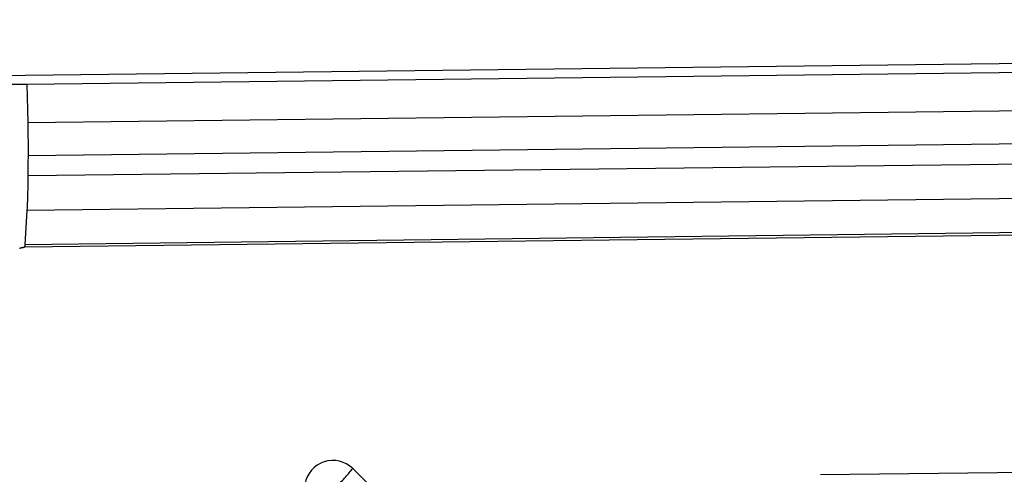
# Model space of a CAD drawing. Extents: x -92 to 166, y -109 to 106.
# Drawn here: x 111 to 122, y 83 to 87 of the extents above; entities that cross this region are included whole.
import ezdxf

# ---------------------------------------------------------------- set-up
doc = ezdxf.new("R2010")
doc.units = 0
doc.header["$MEASUREMENT"] = 0
doc.layers.get('0').update_dxf_attribs({"linetype": 'CONTINUOUS'})
doc.layers.add('1', color=4, linetype='CONTINUOUS')
doc.layers.add('2', color=7, linetype='CONTINUOUS')
doc.styles.add('SANDVIK_STYLE', font='simplex.shx', dxfattribs={"height": 3})
doc.styles.get("Standard").update_dxf_attribs({"font": 'simplex.shx'})
doc.dimstyles.new('SANDVIK_DIM', dxfattribs={"dimscale": 0, "dimtxt": 4.5, "dimasz": 4.57, "dimexe": 5, "dimexo": 0, "dimgap": 2.3, "dimtad": 1, "dimdsep": 46, "dimtxsty": 'SANDVIK_STYLE', "dimcen": 0.09, "dimclrd": 256, "dimclre": 256, "dimclrt": 256, "dimadec": 0, "dimazin": 0, "dimtfac": 1, "dimtofl": 0, "dimtmove": 2, "dimatfit": 3, "dimfxl": 1, "dimtolj": 1, "dimtzin": 0, "dimarcsym": 0})

# ---------------------------------------------------------------- blocks, each defined once
blk = doc.blocks.new('*D1')
blk.add_arc((128, 86.99997), 16, 270.1667, 0)
for points in [[(144, 86.99997), (144.260554, 83.80819), (143.425582, 83.849511)], [(128.046551, 71.000037), (131.195326, 71.583619), (131.239076, 70.748771)]]:
    blk.add_solid(points)
blk.add_text('90%%d', height=3, rotation=45.08335).set_placement((136.357363, 74.845691))
blk = doc.blocks.new('*D2')
for p, q in [((0.000001, 51.700001), (0.000001, 103.418003)), ((128, 88.99997), (128, 103.418003)), ((0.000001, 101.418003), (128, 101.418003))]:
    blk.add_line(p, q)
for points in [[(0.000001, 101.418003), (3.175001, 101.836), (3.175001, 101.000006)], [(128, 101.418003), (124.825, 101.000006), (124.825, 101.836)]]:
    blk.add_solid(points)
blk.add_text('128', height=3).set_placement((61.521053, 102.918003))

msp = doc.modelspace()

# ---------------------------------------------------------------- linework, layer by layer
at = {"layer": '1'}
for p, q in [((110.466551, 86.795429), (125.957762, 86.981397)), ((125.95729, 86.882854), (111.512311, 86.709446)), ((125.965994, 86.469028), (111.521015, 86.29562)), ((125.968902, 86.114639), (111.523923, 85.94123)), ((125.967855, 85.895756), (111.522876, 85.722348)), ((125.956661, 85.523466), (111.511682, 85.350058)), ((125.933518, 85.155754), (111.488539, 84.982346)), ((125.932815, 85.128172), (111.487835, 84.954764)), ((115.021267, 82.570832), (116.342365, 81.271605)), ((123.047537, 82.538125), (120.058921, 82.502247))]:
    msp.add_line(p, q, dxfattribs=at)
for points in [[(111.512311, 86.709446, 0), (111.43758, 86.708549, 0), (111.362849, 86.707652, 0), (111.288119, 86.706755, 0), (111.213388, 86.705858, 0), (111.138657, 86.704961, 0), (111.063925, 86.704063, 0), (110.989193, 86.703165, 0), (110.914461, 86.702267, 0), (110.83973, 86.701369, 0), (110.764999, 86.700472, 0), (110.690269, 86.699576, 0), (110.615541, 86.698681, 0), (110.540811, 86.697785, 0), (110.466079, 86.696876, 0)], [(111.512311, 86.709446, 0), (111.515212, 86.571504, 0), (111.518113, 86.433562, 0), (111.521015, 86.29562, 0)], [(111.521015, 86.29562, 0), (111.521987, 86.244943, 0), (111.522775, 86.194132, 0), (111.523377, 86.143276, 0), (111.523794, 86.092466, 0), (111.524025, 86.041795, 0), (111.524068, 85.991353, 0), (111.523923, 85.94123, 0)], [(111.523923, 85.94123, 0), (111.523574, 85.868269, 0), (111.523225, 85.795308, 0), (111.522876, 85.722348, 0)], [(111.522876, 85.722348, 0), (111.522539, 85.676943, 0), (111.521968, 85.632206, 0), (111.521166, 85.588288, 0), (111.520134, 85.545336, 0), (111.518877, 85.5035, 0), (111.517396, 85.462923, 0), (111.5157, 85.423736, 0), (111.513793, 85.386071, 0), (111.511682, 85.350058, 0)], [(111.511682, 85.350058, 0), (111.503967, 85.227487, 0), (111.496253, 85.104917, 0), (111.488539, 84.982346, 0)], [(111.432948, 84.943665, 0), (111.435226, 84.94457, 0), (111.437519, 84.945439, 0), (111.439826, 84.94627, 0), (111.442145, 84.947063, 0), (111.444477, 84.947819, 0), (111.44682, 84.948537, 0), (111.449175, 84.949216, 0), (111.45154, 84.949857, 0), (111.453915, 84.950459, 0), (111.456299, 84.951023, 0), (111.458691, 84.951548, 0), (111.461092, 84.952033, 0), (111.4635, 84.952479, 0), (111.465914, 84.952886, 0), (111.468334, 84.953253, 0), (111.47076, 84.953581, 0), (111.473191, 84.953869, 0), (111.475625, 84.954118, 0), (111.478063, 84.954327, 0), (111.480504, 84.954496, 0), (111.482946, 84.954625, 0), (111.485391, 84.954715, 0), (111.487835, 84.954764, 0)], [(111.488539, 84.982346, 0), (111.488346, 84.978929, 0), (111.488183, 84.975287, 0), (111.48805, 84.971451, 0), (111.487948, 84.96745, 0), (111.487877, 84.963315, 0), (111.48784, 84.959076, 0), (111.487835, 84.954764, 0)], [(115.021267, 82.570832, 0), (114.989947, 82.597665, 0), (114.955231, 82.619974, 0), (114.917761, 82.637345, 0), (114.87823, 82.649459, 0), (114.83737, 82.65609, 0), (114.795935, 82.657116, 0), (114.754693, 82.652518, 0), (114.714407, 82.642382, 0), (114.67582, 82.626894, 0), (114.639648, 82.606341, 0), (114.606559, 82.581103, 0), (114.577165, 82.551648, 0), (114.55201, 82.518519, 0), (114.531559, 82.48233, 0), (114.51619, 82.44375, 0), (114.506188, 82.403492, 0), (114.501737, 82.362302, 0), (114.502921, 82.32094, 0), (114.509716, 82.280173, 0)], [(114.815212, 82.34246, 0), (114.827316, 82.354781, 0), (114.839356, 82.367149, 0), (114.851317, 82.379549, 0), (114.863186, 82.391967, 0), (114.874949, 82.404389, 0), (114.886592, 82.416801, 0), (114.898103, 82.429189, 0), (114.909467, 82.441537, 0), (114.920673, 82.453833, 0), (114.931707, 82.466062, 0), (114.942556, 82.47821, 0), (114.953209, 82.490263, 0), (114.963652, 82.502207, 0), (114.973874, 82.514029, 0), (114.983864, 82.525715, 0), (114.993608, 82.537251, 0), (115.003098, 82.548625, 0), (115.012321, 82.559823, 0), (115.021267, 82.570832, 0)]]:
    msp.add_polyline3d(points, dxfattribs=at)

# ---------------------------------------------------------------- dimensions: what is measured, and where the dimension line sits
at = {"layer": '2'}
dim = msp.add_linear_dim(base=(128, 101.418003), p1=(0.000001, 51.700001), p2=(128, 88.99997), text='128', dimstyle='SANDVIK_DIM', dxfattribs=at)
dim.commit()
dim.dimension.update_dxf_attribs({"geometry": '*D2', "text_midpoint": (61.521053, 102.918003)})
dim = msp.add_angular_dim_2l(base=(139.330155, 75.702732), line1=((-1.699999, 50.000001), (-1.699999, -49.999999)), line2=((144, 86.99997), (144, 86.99997)), text='90%%d', dimstyle='SANDVIK_DIM', dxfattribs=at)
dim.commit()
dim.dimension.update_dxf_attribs({"geometry": '*D1', "text_midpoint": (136.357363, 74.845691)})

doc.saveas('drawing.dxf')
